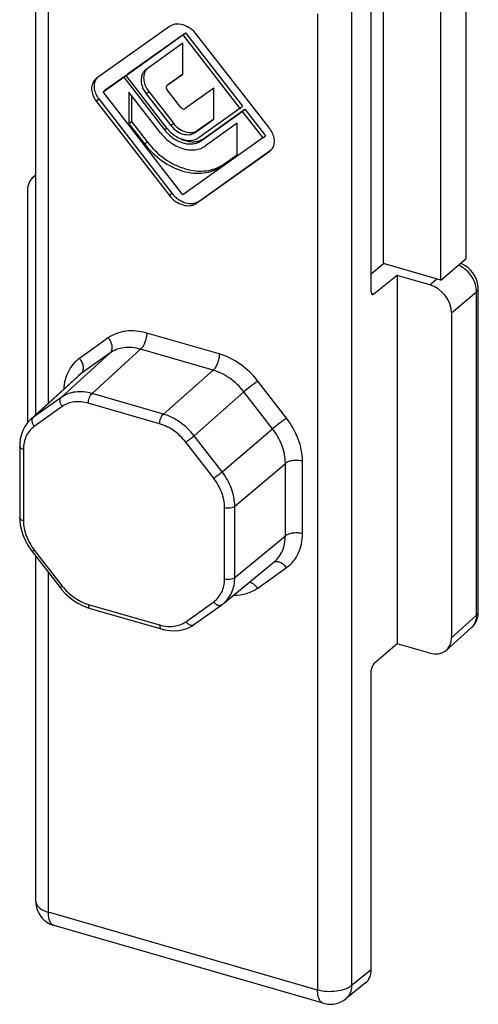
# Model space of a CAD drawing. Units: millimetres. Extents: x 763 to 1183, y 4 to 301.
# Drawn here: x 892 to 910, y 93 to 133 of the extents above; entities that cross this region are included whole.
import ezdxf

# ---------------------------------------------------------------- set-up
doc = ezdxf.new("R2010")
doc.units = ezdxf.units.MM
doc.header["$LTSCALE"] = 23.1
doc.layers.add('COMPONENTI_DI_ASSIEME', color=7, linetype='CONTINUOUS')
doc.layers.add('LAY0008', color=7, linetype='CONTINUOUS')

msp = doc.modelspace()

# ---------------------------------------------------------------- linework, layer by layer
at = {"layer": 'COMPONENTI_DI_ASSIEME', "color": 7, "linetype": 'Continuous'}
for p, q in [((906.648, 122.928), (906.648, 154.104)), ((909.943, 123.131), (909.943, 154.308)), ((908.943, 122.265), (908.943, 153.442)), ((908.943, 122.265), (909.943, 123.131)), ((906.167, 122.511), (906.648, 122.928)), ((908.943, 122.265), (906.648, 122.928))]:
    msp.add_line(p, q, dxfattribs=at)
at = {"layer": 'LAY0008', "color": 7, "linetype": 'Continuous'}
for p, q in [((892.809, 116.91), (892.809, 136.399)), ((906.167, 121.796), (906.167, 133.72)), ((898.126, 132.359), (895.216, 130.289)), ((896.501, 130.498), (898.769, 132.112)), ((898.669, 132.025), (898.769, 132.112)), ((898.769, 132.112), (901.037, 129.189)), ((896.401, 130.412), (898.669, 132.025)), ((898.669, 131.699), (897.203, 130.656)), ((898.669, 132.025), (900.937, 129.102)), ((898.669, 130.469), (898.669, 131.699)), ((902.122, 128.296), (899.212, 132.046)), ((897.203, 130.656), (897.169, 130.63)), ((895.216, 130.289), (895.185, 130.265)), ((895.486, 129.761), (896.307, 130.345)), ((895.586, 129.848), (896.407, 130.431)), ((896.307, 130.345), (896.407, 130.431)), ((896.307, 130.345), (897.936, 128.245)), ((896.401, 130.412), (896.501, 130.498)), ((898.03, 128.312), (896.401, 130.412)), ((896.407, 130.431), (896.414, 130.422)), ((898.039, 130.02), (898.669, 130.469)), ((898.139, 130.107), (898.662, 130.479)), ((895.486, 129.761), (895.586, 129.848)), ((898.669, 125.66), (895.486, 129.761)), ((896.513, 129.753), (896.513, 128.493)), ((897.773, 128.129), (896.513, 129.753)), ((897.303, 129.774), (898.285, 128.508)), ((898.133, 130.102), (898.033, 130.015)), ((898.039, 130.02), (898.033, 130.015)), ((898.579, 129.144), (898.039, 129.84)), ((898.133, 130.102), (898.139, 130.107)), ((899.9, 129.904), (898.759, 129.092)), ((899.9, 128.673), (899.9, 129.904)), ((895.216, 129.389), (898.126, 125.639)), ((895.316, 129.476), (898.226, 125.726)), ((896.613, 129.624), (896.613, 128.58)), ((897.203, 129.687), (898.185, 128.422)), ((900.937, 129.102), (899.308, 127.943)), ((899.402, 127.822), (901.031, 128.981)), ((899.502, 127.908), (901.131, 129.067)), ((900.937, 129.102), (901.037, 129.189)), ((901.031, 128.981), (901.131, 129.067)), ((901.031, 128.981), (901.852, 127.924)), ((901.131, 129.067), (901.952, 128.01)), ((896.513, 128.493), (896.613, 128.58)), ((896.613, 128.58), (897.243, 127.768)), ((899.153, 128.142), (899.9, 128.673)), ((899.253, 128.229), (899.892, 128.683)), ((896.513, 128.493), (897.143, 127.681)), ((900.825, 128.508), (899.565, 127.612)), ((900.825, 127.248), (900.825, 128.508)), ((901.852, 127.924), (898.669, 125.66)), ((901.852, 127.924), (901.952, 128.01)), ((899.212, 125.326), (902.122, 127.396)), ((899.312, 125.412), (902.192, 127.461)), ((902.122, 127.396), (902.153, 127.42)), ((900.195, 126.8), (900.825, 127.248)), ((900.295, 126.886), (900.818, 127.258)), ((892.809, 126.446), (892.694, 126.349)), ((892.475, 125.837), (892.475, 116.584)), ((907.198, 122.453), (906.269, 121.707)), ((908.497, 122.078), (907.198, 122.453)), ((907.198, 122.453), (907.198, 107.791)), ((910.43, 109.053), (910.43, 121.923)), ((909.363, 120.962), (909.363, 108.032)), ((894.502, 118.458), (892.602, 116.721)), ((892.165, 115.657), (892.165, 112.816)), ((892.659, 111.467), (893.771, 110.035)), ((892.809, 97.534), (892.809, 111.274)), ((900.282, 109.395), (902.301, 111.05)), ((894.849, 109.236), (894.966, 109.199)), ((894.966, 109.199), (897.806, 108.379)), ((899.104, 108.553), (900.215, 109.344)), ((910.161, 108.431), (909.158, 107.532)), ((907.198, 107.791), (906.269, 106.991)), ((908.497, 107.416), (907.198, 107.791)), ((906.167, 94.809), (906.167, 106.733)), ((904.251, 93.478), (893.532, 96.573)), ((905.94, 94.29), (905.155, 93.659))]:
    msp.add_line(p, q, dxfattribs=at)
at = {"layer": 'LAY0008', "color": 9, "linetype": 'Continuous'}
for p, q in [((893.309, 117.367), (893.309, 135.966)), ((905.386, 133.047), (905.386, 94.182)), ((904.029, 132.871), (904.029, 94.006)), ((897.203, 129.687), (897.303, 129.774)), ((898.039, 130.02), (898.139, 130.107)), ((895.216, 129.389), (895.316, 129.476)), ((897.936, 128.245), (898.023, 128.32)), ((898.185, 128.422), (898.285, 128.508)), ((899.153, 128.142), (899.253, 128.229)), ((899.402, 127.822), (899.502, 127.908)), ((897.143, 127.681), (897.243, 127.768)), ((900.195, 126.8), (900.295, 126.886)), ((898.126, 125.639), (898.226, 125.726)), ((899.212, 125.326), (899.312, 125.412)), ((908.497, 122.078), (908.778, 122.313)), ((906.269, 121.707), (906.176, 121.734)), ((909.363, 120.962), (910.363, 121.798)), ((910.363, 108.928), (910.363, 121.798)), ((895.694, 119.966), (894.547, 119.151)), ((900.114, 119.325), (897.224, 120.159)), ((893.822, 117.598), (895.754, 119.359)), ((895.754, 119.359), (894.608, 118.544)), ((895.046, 117.752), (896.979, 119.513)), ((899.868, 118.679), (896.979, 119.513)), ((892.71, 116.807), (894.608, 118.544)), ((894.608, 118.544), (894.502, 118.458)), ((897.887, 116.932), (899.868, 118.679)), ((902.791, 116.772), (901.644, 118.249)), ((893.822, 117.598), (892.71, 116.807)), ((897.887, 116.932), (895.046, 117.752)), ((899.111, 116.071), (901.093, 117.818)), ((902.239, 116.341), (901.093, 117.818)), ((893.858, 117.234), (892.746, 116.443)), ((897.739, 116.545), (894.899, 117.365)), ((892.71, 116.807), (892.604, 116.722)), ((900.223, 114.639), (899.111, 116.071)), ((900.223, 114.639), (902.239, 116.341)), ((899.892, 114.38), (898.78, 115.813)), ((892.315, 115.527), (892.315, 112.686)), ((900.73, 113.268), (902.746, 114.97)), ((902.746, 112.081), (902.746, 114.97)), ((903.425, 112.168), (903.425, 115.058)), ((900.323, 110.375), (900.323, 113.215)), ((900.73, 110.428), (900.73, 113.268)), ((900.73, 110.428), (902.746, 112.081)), ((892.746, 111.521), (893.858, 110.089)), ((893.309, 97.101), (893.309, 110.629)), ((901.644, 110.005), (902.791, 110.821)), ((898.78, 108.668), (899.892, 109.458)), ((894.899, 109.357), (897.739, 108.537)), ((910.363, 108.928), (909.363, 108.032)), ((904.029, 94.006), (893.309, 97.101)), ((906.167, 94.809), (905.386, 94.182))]:
    msp.add_line(p, q, dxfattribs=at)
at = {"layer": 'LAY0008', "color": 7, "linetype": 'Continuous'}
for points in [[(910.43, 121.923), (910.429, 121.954), (910.417, 122.079), (910.388, 122.205), (910.343, 122.328), (910.282, 122.447), (910.207, 122.56), (910.12, 122.663), (910.021, 122.755), (909.913, 122.834), (909.797, 122.899), (909.714, 122.933)], [(892.604, 116.722), (892.574, 116.694), (892.464, 116.572), (892.369, 116.435), (892.292, 116.284), (892.232, 116.123), (892.191, 115.951), (892.169, 115.771), (892.165, 115.657)], [(892.165, 112.816), (892.169, 112.704), (892.191, 112.512), (892.232, 112.318), (892.292, 112.126), (892.371, 111.937), (892.467, 111.753), (892.58, 111.575), (892.659, 111.467)], [(893.771, 110.035), (893.85, 109.937), (893.994, 109.783), (894.149, 109.642), (894.313, 109.516), (894.486, 109.405), (894.665, 109.312), (894.849, 109.236)], [(900.216, 109.344), (900.244, 109.365), (900.282, 109.395)], [(910.396, 108.81), (910.419, 108.916), (910.429, 109.025), (910.43, 109.053)], [(910.161, 108.431), (910.188, 108.457), (910.256, 108.533), (910.314, 108.618), (910.361, 108.711), (910.396, 108.81)], [(897.806, 108.379), (897.929, 108.348), (898.126, 108.316), (898.32, 108.307), (898.508, 108.321), (898.688, 108.358), (898.858, 108.416), (899.015, 108.495), (899.104, 108.553)]]:
    msp.add_lwpolyline(points, dxfattribs=at)
for centre, radius, start, end in [((897.574, 130.368), 0.463, 138.6093, 149.1406), ((895.569, 130.028), 0.43, 138.9981, 149.1396), ((899.128, 129.164), 1.39, 217.8215, 223.4962), ((899.087, 128.505), 0.727, 290.9315, 293.4972), ((901.876, 127.738), 0.422, 310.983, 325.2815)]:
    msp.add_arc(centre, radius, start, end, dxfattribs=at)
at = {"layer": 'LAY0008', "color": 9, "linetype": 'Continuous'}
for centre, radius, start, end in [((909.181, 121.852), 1.113, 62.5906, 65.8166), ((909.791, 108.844), 0.555, 311.8646, 314.1387)]:
    msp.add_arc(centre, radius, start, end, dxfattribs=at)
at = {"layer": 'LAY0008', "color": 7, "linetype": 'Continuous'}
for centre, major_axis, ratio, start_param, end_param in [((893.341, 125.587), (-0.655, 0.756), 0.750016, -0.195117, 0.713994), ((908.497, 121.212), (-0.655, 0.756), 0.750016, -2.427599, -0.856803), ((906.27, 121.882), (0.058, 0.192), 0.446062, 2.163659, 3.717002), ((908.497, 108.282), (-0.655, 0.756), 0.750016, 2.28479, 3.855586), ((906.27, 106.819), (0.058, 0.192), 0.446062, 0.610316, 2.163659), ((905.301, 95.06), (-0.655, 0.756), 0.749774, -3.169496, -2.427943)]:
    msp.add_ellipse(centre, major_axis=major_axis, ratio=ratio, start_param=start_param, end_param=end_param, dxfattribs=at)
for points, knots in [([(899.212, 132.046), (899.141, 132.136), (898.977, 132.294), (898.685, 132.442), (898.426, 132.471), (898.242, 132.427), (898.162, 132.384), (898.126, 132.359)], [0, 0, 0, 0, 0.279143, 0.543784, 0.782613, 0.893331, 1, 1, 1, 1]), ([(897.169, 130.63), (897.141, 130.606), (897.09, 130.549), (897.017, 130.409), (896.987, 130.195), (897.048, 129.929), (897.143, 129.764), (897.203, 129.687)], [0, 0, 0, 0, 0.108037, 0.21883, 0.455585, 0.718419, 1, 1, 1, 1]), ([(897.177, 130.606), (897.143, 130.55), (897.097, 130.416), (897.101, 130.199), (897.169, 129.976), (897.253, 129.838), (897.303, 129.774)], [0, 0, 0, 0, 0.221025, 0.462431, 0.724402, 1, 1, 1, 1]), ([(895.185, 130.265), (895.159, 130.242), (895.112, 130.189), (895.043, 130.06), (895.016, 129.86), (895.073, 129.613), (895.161, 129.46), (895.216, 129.389)], [0, 0, 0, 0, 0.108037, 0.21883, 0.455585, 0.718419, 1, 1, 1, 1]), ([(895.199, 130.248), (895.168, 130.196), (895.126, 130.073), (895.129, 129.87), (895.192, 129.663), (895.27, 129.535), (895.316, 129.476)], [0, 0, 0, 0, 0.221025, 0.462431, 0.724402, 1, 1, 1, 1]), ([(898.011, 129.987), (898.001, 129.965), (897.998, 129.91), (898.022, 129.862), (898.039, 129.84)], [0, 0, 0, 0, 0.464097, 1, 1, 1, 1]), ([(898.579, 129.144), (898.591, 129.129), (898.618, 129.103), (898.666, 129.079), (898.716, 129.073), (898.747, 129.084), (898.759, 129.092)], [0, 0, 0, 0, 0.279588, 0.54469, 0.783934, 1, 1, 1, 1]), ([(897.936, 128.245), (898.031, 128.122), (898.252, 127.909), (898.59, 127.739), (898.867, 127.685), (899.063, 127.687), (899.245, 127.73), (899.354, 127.787), (899.402, 127.822)], [0, 0, 0, 0, 0.278801, 0.543117, 0.666417, 0.782879, 0.893462, 1, 1, 1, 1]), ([(898.12, 128.208), (898.204, 128.119), (898.392, 127.966), (898.713, 127.832), (898.989, 127.816), (899.184, 127.87), (899.269, 127.916), (899.308, 127.943)], [0, 0, 0, 0, 0.279934, 0.542798, 0.780971, 0.892282, 1, 1, 1, 1]), ([(898.185, 128.422), (898.247, 128.341), (898.394, 128.2), (898.654, 128.068), (898.886, 128.042), (899.05, 128.082), (899.121, 128.12), (899.153, 128.142)], [0, 0, 0, 0, 0.279143, 0.543784, 0.782613, 0.893331, 1, 1, 1, 1]), ([(898.285, 128.508), (898.347, 128.427), (898.494, 128.287), (898.754, 128.155), (898.986, 128.129), (899.15, 128.168), (899.221, 128.206), (899.253, 128.229)], [0, 0, 0, 0, 0.279159, 0.54378, 0.782608, 0.893382, 1, 1, 1, 1]), ([(902.223, 127.498), (902.258, 127.55), (902.309, 127.675), (902.312, 127.884), (902.25, 128.1), (902.17, 128.233), (902.122, 128.296)], [0, 0, 0, 0, 0.219923, 0.460511, 0.722889, 1, 1, 1, 1]), ([(897.773, 128.129), (897.889, 127.979), (898.159, 127.719), (898.572, 127.511), (898.911, 127.445), (899.151, 127.447), (899.374, 127.5), (899.506, 127.57), (899.565, 127.612)], [0, 0, 0, 0, 0.278787, 0.543114, 0.666412, 0.782888, 0.893439, 1, 1, 1, 1]), ([(898.553, 127.901), (898.619, 127.868), (898.754, 127.814), (898.961, 127.772), (899.161, 127.773), (899.288, 127.803), (899.347, 127.826)], [0, 0, 0, 0, 0.270715, 0.527596, 0.769987, 1, 1, 1, 1]), ([(899.377, 127.838), (899.388, 127.843), (899.431, 127.863), (899.473, 127.888), (899.502, 127.908)], [0, 0, 0, 0, 0.252428, 1, 1, 1, 1]), ([(897.143, 127.681), (897.341, 127.426), (897.801, 126.982), (898.504, 126.628), (899.081, 126.515), (899.49, 126.518), (899.869, 126.609), (900.094, 126.728), (900.195, 126.8)], [0, 0, 0, 0, 0.278787, 0.543114, 0.666412, 0.782888, 0.893439, 1, 1, 1, 1]), ([(897.243, 127.768), (897.441, 127.512), (897.901, 127.068), (898.604, 126.714), (899.181, 126.602), (899.59, 126.605), (899.969, 126.696), (900.194, 126.815), (900.295, 126.886)], [0, 0, 0, 0, 0.278801, 0.543117, 0.666417, 0.782879, 0.893462, 1, 1, 1, 1]), ([(898.126, 125.639), (898.197, 125.548), (898.361, 125.39), (898.653, 125.243), (898.912, 125.214), (899.096, 125.258), (899.176, 125.3), (899.212, 125.326)], [0, 0, 0, 0, 0.279143, 0.543784, 0.782613, 0.893331, 1, 1, 1, 1]), ([(898.226, 125.726), (898.297, 125.635), (898.461, 125.477), (898.753, 125.329), (899.012, 125.3), (899.196, 125.345), (899.276, 125.387), (899.312, 125.412)], [0, 0, 0, 0, 0.279159, 0.54378, 0.782608, 0.893382, 1, 1, 1, 1]), ([(892.809, 97.534), (892.809, 97.427), (892.844, 97.211), (892.996, 96.922), (893.232, 96.696), (893.429, 96.603), (893.532, 96.573)], [0, 0, 0, 0, 0.250008, 0.499963, 0.749994, 1, 1, 1, 1]), ([(904.251, 93.478), (904.328, 93.456), (904.487, 93.43), (904.727, 93.449), (904.956, 93.524), (905.093, 93.61), (905.155, 93.659)], [0, 0, 0, 0, 0.249983, 0.5, 0.75, 1, 1, 1, 1])]:
    msp.add_open_spline(points, degree=3, knots=knots, dxfattribs=at)
msp.add_open_spline([(898.033, 130.015), (898.024, 130.008), (898.016, 129.998), (898.011, 129.987)], degree=3, dxfattribs=at)
at = {"layer": 'LAY0008', "color": 9, "linetype": 'Continuous'}
for points, knots in [([(910.363, 121.798), (910.363, 121.899), (910.327, 122.111), (910.187, 122.404), (909.973, 122.66), (909.791, 122.79), (909.694, 122.84)], [0, 0, 0, 0, 0.235681, 0.48807, 0.746956, 1, 1, 1, 1]), ([(910.363, 121.798), (910.382, 121.815), (910.416, 121.852), (910.43, 121.9), (910.43, 121.923)], [0, 0, 0, 0, 0.539033, 1, 1, 1, 1]), ([(897.224, 120.159), (897.087, 120.198), (896.811, 120.252), (896.401, 120.249), (896.021, 120.158), (895.795, 120.038), (895.694, 119.966)], [0, 0, 0, 0, 0.269852, 0.524815, 0.766759, 1, 1, 1, 1]), ([(895.694, 119.966), (895.733, 119.916), (895.797, 119.808), (895.845, 119.637), (895.838, 119.499), (895.799, 119.409), (895.77, 119.374), (895.754, 119.359)], [0, 0, 0, 0, 0.290556, 0.561372, 0.796578, 0.901379, 1, 1, 1, 1]), ([(897.224, 120.159), (897.224, 120.098), (897.21, 119.974), (897.159, 119.795), (897.084, 119.636), (897.016, 119.546), (896.979, 119.513)], [0, 0, 0, 0, 0.256538, 0.529882, 0.787279, 1, 1, 1, 1]), ([(896.979, 119.513), (896.869, 119.545), (896.648, 119.588), (896.32, 119.585), (896.016, 119.512), (895.835, 119.417), (895.754, 119.359)], [0, 0, 0, 0, 0.269652, 0.524514, 0.766513, 1, 1, 1, 1]), ([(900.114, 119.325), (900.114, 119.264), (900.099, 119.139), (900.048, 118.961), (899.973, 118.802), (899.905, 118.712), (899.868, 118.679)], [0, 0, 0, 0, 0.256538, 0.529882, 0.787279, 1, 1, 1, 1]), ([(901.644, 118.249), (901.446, 118.505), (900.984, 118.95), (900.409, 119.239), (900.114, 119.325)], [0, 0, 0, 0, 0.513299, 1, 1, 1, 1]), ([(894.547, 119.151), (894.455, 119.085), (894.284, 118.929), (894.089, 118.636), (893.961, 118.296), (893.924, 118.051), (893.917, 117.926)], [0, 0, 0, 0, 0.239534, 0.482778, 0.734992, 1, 1, 1, 1]), ([(894.547, 119.151), (894.587, 119.101), (894.65, 118.993), (894.699, 118.822), (894.691, 118.683), (894.653, 118.594), (894.624, 118.559), (894.608, 118.544)], [0, 0, 0, 0, 0.290556, 0.561372, 0.796578, 0.901379, 1, 1, 1, 1]), ([(901.093, 117.818), (900.934, 118.023), (900.565, 118.38), (900.104, 118.611), (899.868, 118.679)], [0, 0, 0, 0, 0.513223, 1, 1, 1, 1]), ([(901.644, 118.249), (901.547, 118.18), (901.361, 118.038), (901.179, 117.893), (901.093, 117.818)], [0, 0, 0, 0, 0.511274, 1, 1, 1, 1]), ([(893.858, 117.234), (893.834, 117.264), (893.796, 117.329), (893.767, 117.432), (893.772, 117.527), (893.802, 117.58), (893.822, 117.598)], [0, 0, 0, 0, 0.291049, 0.562402, 0.79805, 1, 1, 1, 1]), ([(895.046, 117.752), (894.936, 117.784), (894.716, 117.827), (894.387, 117.824), (894.083, 117.751), (893.902, 117.656), (893.822, 117.598)], [0, 0, 0, 0, 0.269974, 0.524996, 0.766904, 1, 1, 1, 1]), ([(894.899, 117.365), (894.899, 117.401), (894.907, 117.476), (894.938, 117.583), (894.983, 117.678), (895.024, 117.732), (895.046, 117.752)], [0, 0, 0, 0, 0.256507, 0.529886, 0.787305, 1, 1, 1, 1]), ([(894.899, 117.365), (894.805, 117.392), (894.618, 117.428), (894.339, 117.426), (894.08, 117.364), (893.927, 117.283), (893.858, 117.234)], [0, 0, 0, 0, 0.269852, 0.524815, 0.766759, 1, 1, 1, 1]), ([(892.746, 116.443), (892.723, 116.473), (892.684, 116.538), (892.656, 116.641), (892.66, 116.736), (892.69, 116.79), (892.71, 116.807)], [0, 0, 0, 0, 0.291049, 0.562402, 0.79805, 1, 1, 1, 1]), ([(897.739, 116.545), (897.739, 116.581), (897.748, 116.656), (897.778, 116.763), (897.824, 116.858), (897.864, 116.912), (897.887, 116.932)], [0, 0, 0, 0, 0.256508, 0.529886, 0.787305, 1, 1, 1, 1]), ([(899.111, 116.071), (898.952, 116.276), (898.583, 116.632), (898.123, 116.864), (897.887, 116.932)], [0, 0, 0, 0, 0.513346, 1, 1, 1, 1]), ([(892.746, 116.443), (892.678, 116.395), (892.554, 116.279), (892.416, 116.059), (892.333, 115.803), (892.315, 115.62), (892.315, 115.527)], [0, 0, 0, 0, 0.237937, 0.480307, 0.733063, 1, 1, 1, 1]), ([(898.78, 115.813), (898.645, 115.987), (898.331, 116.29), (897.94, 116.487), (897.739, 116.545)], [0, 0, 0, 0, 0.513299, 1, 1, 1, 1]), ([(902.791, 116.772), (902.693, 116.702), (902.508, 116.561), (902.325, 116.415), (902.239, 116.341)], [0, 0, 0, 0, 0.511274, 1, 1, 1, 1]), ([(903.425, 115.058), (903.425, 115.355), (903.298, 115.974), (902.987, 116.519), (902.791, 116.772)], [0, 0, 0, 0, 0.481399, 1, 1, 1, 1]), ([(898.78, 115.813), (898.838, 115.854), (898.95, 115.939), (899.059, 116.027), (899.111, 116.071)], [0, 0, 0, 0, 0.511276, 1, 1, 1, 1]), ([(902.746, 114.97), (902.746, 115.208), (902.645, 115.703), (902.396, 116.139), (902.239, 116.341)], [0, 0, 0, 0, 0.481513, 1, 1, 1, 1]), ([(892.315, 115.527), (892.294, 115.533), (892.255, 115.547), (892.206, 115.577), (892.174, 115.614), (892.165, 115.643), (892.165, 115.657)], [0, 0, 0, 0, 0.315697, 0.586375, 0.809397, 1, 1, 1, 1]), ([(903.425, 115.058), (903.365, 115.075), (903.24, 115.095), (903.053, 115.09), (902.883, 115.052), (902.784, 115.002), (902.746, 114.97)], [0, 0, 0, 0, 0.262866, 0.536273, 0.790124, 1, 1, 1, 1]), ([(899.892, 114.38), (899.95, 114.422), (900.061, 114.507), (900.171, 114.594), (900.223, 114.639)], [0, 0, 0, 0, 0.511276, 1, 1, 1, 1]), ([(900.73, 113.268), (900.73, 113.505), (900.628, 114.001), (900.38, 114.436), (900.223, 114.639)], [0, 0, 0, 0, 0.481332, 1, 1, 1, 1]), ([(900.323, 113.215), (900.323, 113.417), (900.237, 113.838), (900.025, 114.209), (899.892, 114.38)], [0, 0, 0, 0, 0.481399, 1, 1, 1, 1]), ([(900.323, 113.215), (900.358, 113.205), (900.434, 113.193), (900.546, 113.196), (900.647, 113.219), (900.707, 113.249), (900.73, 113.268)], [0, 0, 0, 0, 0.262835, 0.536278, 0.790149, 1, 1, 1, 1]), ([(892.315, 112.686), (892.294, 112.693), (892.255, 112.707), (892.206, 112.737), (892.174, 112.774), (892.165, 112.803), (892.165, 112.816)], [0, 0, 0, 0, 0.315697, 0.586375, 0.809397, 1, 1, 1, 1]), ([(892.315, 112.686), (892.315, 112.484), (892.401, 112.063), (892.613, 111.693), (892.746, 111.521)], [0, 0, 0, 0, 0.481399, 1, 1, 1, 1]), ([(903.425, 112.168), (903.365, 112.186), (903.24, 112.206), (903.053, 112.2), (902.883, 112.162), (902.784, 112.112), (902.746, 112.081)], [0, 0, 0, 0, 0.262866, 0.536273, 0.790124, 1, 1, 1, 1]), ([(902.791, 110.821), (902.89, 110.892), (903.074, 111.063), (903.276, 111.386), (903.399, 111.762), (903.425, 112.031), (903.425, 112.168)], [0, 0, 0, 0, 0.237937, 0.480307, 0.733063, 1, 1, 1, 1]), ([(902.301, 111.05), (902.372, 111.108), (902.501, 111.244), (902.643, 111.493), (902.728, 111.777), (902.746, 111.978), (902.746, 112.081)], [0, 0, 0, 0, 0.237814, 0.480702, 0.733739, 1, 1, 1, 1]), ([(892.746, 111.521), (892.735, 111.513), (892.714, 111.498), (892.69, 111.482), (892.675, 111.473), (892.667, 111.469), (892.663, 111.467), (892.66, 111.466), (892.659, 111.467)], [0, 0, 0, 0, 0.417266, 0.731724, 0.844731, 0.926946, 0.978064, 1, 1, 1, 1]), ([(902.791, 110.821), (902.756, 110.866), (902.678, 110.945), (902.544, 111.028), (902.407, 111.064), (902.318, 111.048), (902.282, 111.03)], [0, 0, 0, 0, 0.291016, 0.559786, 0.795094, 1, 1, 1, 1]), ([(899.892, 109.458), (899.959, 109.507), (900.084, 109.623), (900.222, 109.843), (900.305, 110.099), (900.323, 110.281), (900.323, 110.375)], [0, 0, 0, 0, 0.237937, 0.480307, 0.733063, 1, 1, 1, 1]), ([(900.284, 109.396), (900.355, 109.454), (900.484, 109.59), (900.626, 109.839), (900.712, 110.123), (900.73, 110.324), (900.73, 110.428)], [0, 0, 0, 0, 0.237428, 0.480211, 0.7334, 1, 1, 1, 1]), ([(900.323, 110.375), (900.358, 110.365), (900.434, 110.352), (900.546, 110.356), (900.647, 110.378), (900.707, 110.409), (900.73, 110.428)], [0, 0, 0, 0, 0.262835, 0.536279, 0.790149, 1, 1, 1, 1]), ([(901.644, 110.005), (901.599, 110.064), (901.498, 110.162), (901.368, 110.222), (901.304, 110.234)], [0, 0, 0, 0, 0.531951, 1, 1, 1, 1]), ([(893.858, 110.089), (893.846, 110.08), (893.826, 110.066), (893.801, 110.05), (893.787, 110.041), (893.779, 110.037), (893.775, 110.035), (893.771, 110.034), (893.771, 110.035)], [0, 0, 0, 0, 0.417289, 0.731756, 0.84476, 0.926968, 0.978076, 1, 1, 1, 1]), ([(893.858, 110.089), (893.993, 109.915), (894.307, 109.612), (894.698, 109.415), (894.899, 109.357)], [0, 0, 0, 0, 0.513299, 1, 1, 1, 1]), ([(900.688, 109.725), (900.861, 109.723), (901.201, 109.763), (901.511, 109.911), (901.644, 110.005)], [0, 0, 0, 0, 0.513941, 1, 1, 1, 1]), ([(899.892, 109.458), (899.914, 109.429), (899.964, 109.379), (900.051, 109.328), (900.14, 109.312), (900.195, 109.329), (900.215, 109.344)], [0, 0, 0, 0, 0.295214, 0.564856, 0.797117, 1, 1, 1, 1]), ([(894.899, 109.357), (894.899, 109.337), (894.901, 109.301), (894.913, 109.252), (894.934, 109.216), (894.955, 109.202), (894.966, 109.199)], [0, 0, 0, 0, 0.326588, 0.600599, 0.819396, 1, 1, 1, 1]), ([(910.363, 108.928), (910.382, 108.946), (910.416, 108.982), (910.43, 109.031), (910.43, 109.053)], [0, 0, 0, 0, 0.53902, 1, 1, 1, 1]), ([(897.739, 108.537), (897.833, 108.51), (898.02, 108.473), (898.299, 108.476), (898.558, 108.538), (898.711, 108.619), (898.78, 108.668)], [0, 0, 0, 0, 0.269852, 0.524815, 0.766759, 1, 1, 1, 1]), ([(898.78, 108.668), (898.803, 108.639), (898.853, 108.588), (898.94, 108.538), (899.029, 108.521), (899.083, 108.538), (899.104, 108.553)], [0, 0, 0, 0, 0.295191, 0.564831, 0.797108, 1, 1, 1, 1]), ([(910.177, 108.446), (910.238, 108.505), (910.336, 108.659), (910.363, 108.837), (910.363, 108.928)], [0, 0, 0, 0, 0.480099, 1, 1, 1, 1]), ([(897.739, 108.537), (897.739, 108.517), (897.741, 108.481), (897.754, 108.432), (897.774, 108.396), (897.795, 108.382), (897.806, 108.379)], [0, 0, 0, 0, 0.326582, 0.600593, 0.819394, 1, 1, 1, 1]), ([(892.809, 97.534), (892.809, 97.512), (892.815, 97.467), (892.852, 97.376), (892.947, 97.27), (893.109, 97.169), (893.238, 97.121), (893.309, 97.101)], [0, 0, 0, 0, 0.093629, 0.191837, 0.414606, 0.684434, 1, 1, 1, 1]), ([(893.532, 96.573), (893.515, 96.578), (893.481, 96.593), (893.436, 96.631), (893.398, 96.682), (893.353, 96.771), (893.317, 96.913), (893.309, 97.035), (893.309, 97.101)], [0, 0, 0, 0, 0.088202, 0.18184, 0.285225, 0.401034, 0.673829, 1, 1, 1, 1]), ([(905.386, 94.182), (905.35, 94.152), (905.267, 94.097), (905.067, 94.008), (904.771, 93.942), (904.398, 93.932), (904.147, 93.972), (904.029, 94.006)], [0, 0, 0, 0, 0.098722, 0.21044, 0.464113, 0.737342, 1, 1, 1, 1]), ([(905.386, 94.182), (905.385, 94.08), (905.357, 93.928), (905.257, 93.757), (905.191, 93.689), (905.155, 93.659)], [0, 0, 0, 0, 0.519384, 0.762672, 1, 1, 1, 1]), ([(904.251, 93.478), (904.234, 93.483), (904.2, 93.499), (904.155, 93.536), (904.117, 93.587), (904.072, 93.677), (904.036, 93.819), (904.029, 93.94), (904.029, 94.006)], [0, 0, 0, 0, 0.0882, 0.181838, 0.285221, 0.401027, 0.673821, 1, 1, 1, 1])]:
    msp.add_open_spline(points, degree=3, knots=knots, dxfattribs=at)

doc.saveas('drawing.dxf')
